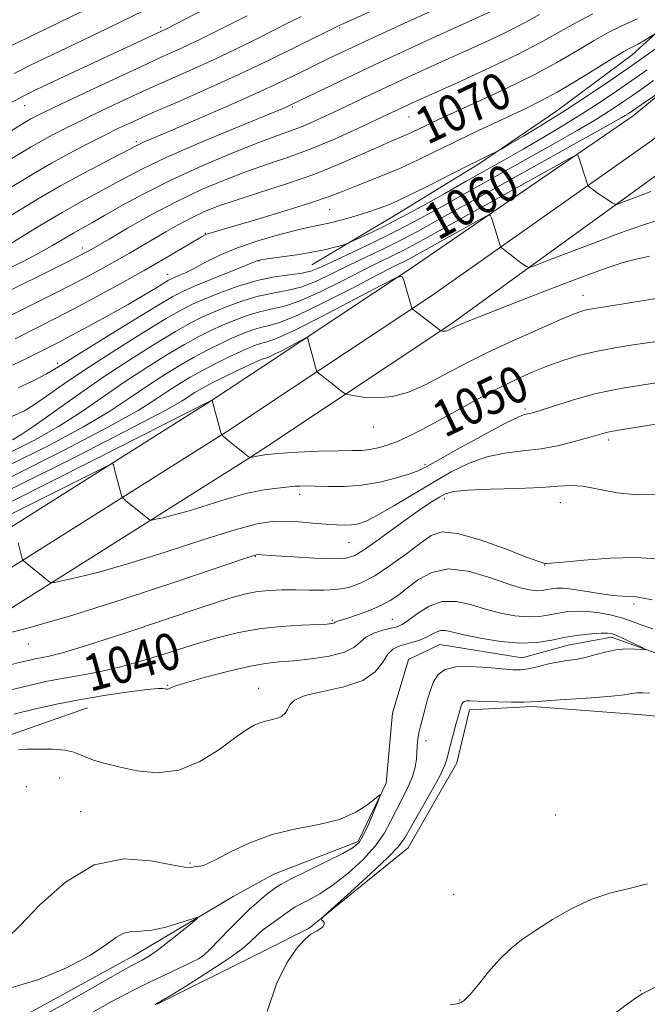
# Model space of a CAD drawing. Extents: x 2059800 to 2062700, y 292300 to 295200.
# Drawn here: x 2062140 to 2062277, y 294220 to 294435 of the extents above; entities that cross this region are included whole.
import ezdxf

# ---------------------------------------------------------------- set-up
doc = ezdxf.new("R2010")
doc.units = 0
doc.header["$MEASUREMENT"] = 0
doc.linetypes.add('rvrstm', pattern=[117.1, 50, -3.9, 0.5, -3.9, 0.5, -3.9, 0.5, -3.9, 50])
for name, color, linetype, lineweight in [('BREAKLINE DTM HARD', 7, 'Continuous', 0), ('CONTOUR INDEX', 41, 'Continuous', 13), ('CONTOUR INDEX LABEL', 244, 'Continuous', 0), ('CONTOUR INTERMEDIATE', 44, 'Continuous', 0), ('SPOT ELEVATION DTM', 2, 'Continuous', 13), ('STREAM - RIVER SINGLE LINE', 142, 'rvrstm', 0)]:
    doc.layers.add(name, color=color, linetype=linetype, lineweight=lineweight)
doc.styles.add('Style-WORKING', font='WORKING.shx')

msp = doc.modelspace()

# ---------------------------------------------------------------- linework, layer by layer
at = {"layer": 'BREAKLINE DTM HARD', "extrusion": (-0.06645826434765682, -0.04409471345558199, 0.9968144036605646), "elevation": -148981.7610728491, "flags": 128}
msp.add_lwpolyline([(894842.3093776664, 1875193.716184956), (894842.3093776663, 1875179.798764218)], dxfattribs=at)
at = {"layer": 'BREAKLINE DTM HARD', "extrusion": (-0.06655182206936629, -0.04415457425756032, 0.9968055118985755), "elevation": -149192.1277668927, "flags": 128}
msp.add_lwpolyline([(894806.3574259906, 1875192.745068095), (894806.3574259904, 1875183.980520189)], dxfattribs=at)
at = {"layer": 'BREAKLINE DTM HARD', "extrusion": (-0.06527578860416623, -0.0432526501997211, 0.9969294256228998), "elevation": -146295.287919172, "flags": 128}
msp.add_lwpolyline([(893706.2186779578, 1875944.074465297), (893706.2186779578, 1875940.115601824)], dxfattribs=at)
at = {"layer": 'BREAKLINE DTM HARD', "extrusion": (-0.0444996595436058, -0.02227844078308254, 0.9987609580759442), "elevation": -97285.86018080245, "flags": 128}
msp.add_lwpolyline([(660087.8204787171, 1973304.728421135), (660087.8204787172, 1973330.851233005)], dxfattribs=at)
at = {"layer": 'BREAKLINE DTM HARD'}
for points in [[(2062500, 294698.888, 1081.723), (2062487.98, 294682.73, 1080.97), (2062474.35, 294656.12, 1079.49), (2062460.62, 294628.2, 1078.38), (2062437.72, 294591.44, 1077.11), (2062404.64, 294547.25, 1073.58), (2062373.89, 294501.27, 1070.09), (2062344.98, 294472.05, 1066.45), (2062316.53, 294449.67, 1063.18), (2062273.91, 294414.36, 1059.27), (2062225.67, 294381.22, 1054.21), (2062193.26, 294359.73, 1051.08)], [(2062500, 294687.578, 1081.57), (2062493.73, 294679.15, 1081.17), (2062480.38, 294653.09, 1079.69), (2062466.53, 294624.92, 1078.58), (2062443.3, 294587.63, 1077.31), (2062410.15, 294543.35, 1073.78), (2062379.14, 294496.98, 1070.29), (2062349.48, 294467, 1066.65), (2062320.77, 294444.42, 1063.38), (2062277.99, 294408.97, 1059.47), (2062229.91, 294375.03, 1054.41), (2062193.27, 294350.73, 1050.88)], [(2062500, 294676.269, 1081.004), (2062499.48, 294675.57, 1080.97), (2062486.41, 294650.06, 1079.49), (2062472.44, 294621.64, 1078.38), (2062448.88, 294583.82, 1077.11), (2062415.66, 294539.45, 1073.58), (2062384.39, 294492.69, 1070.09), (2062353.98, 294461.95, 1066.45), (2062325.01, 294439.17, 1063.18), (2062282.14, 294403.64, 1059.27), (2062234.15, 294368.84, 1054.21), (2062193.28, 294341.74, 1050.29)], [(2062344.29, 294515.49, 1081.36), (2062331.8, 294488.74, 1076.21), (2062319.56, 294473.61, 1074.47), (2062302, 294453.01, 1071.23), (2062294.62, 294446.68, 1069.82), (2062273.72, 294427.7, 1067.41), (2062257.28, 294415.42, 1066.83), (2062240.42, 294403.97, 1065.75), (2062222.31, 294392.91, 1065.25), (2062203.78, 294381.85, 1063.13)], [(2062193.38, 294232.06, 1037.36), (2062203.18, 294236.97, 1037.9), (2062224.8, 294254.54, 1038.76), (2062235.46, 294273.1, 1038.65), (2062238.18, 294284.65, 1038.53), (2062251.97, 294285.42, 1038.25), (2062276.74, 294283.48, 1039.05), (2062314.78, 294279.42, 1041.76), (2062348.16, 294278.75, 1042.1), (2062371.64, 294286.56, 1042.68), (2062399, 294304.79, 1044.81), (2062437.58, 294342.75, 1047.05), (2062470.32, 294386.94, 1048.31), (2062483.44, 294415.99, 1050.22)], [(2062181.7, 294352.06, 1049.97), (2062094.11, 294296.83, 1041.87), (2062047.58, 294268.39, 1037.56), (2062003.66, 294242, 1034.45), (2061942.6, 294206.17, 1031.98)], [(2062185.99, 294345.9, 1050.18), (2062098.07, 294290.46, 1042.07), (2062051.47, 294261.98, 1037.76), (2062007.52, 294235.57, 1034.65), (2061946.11, 294200.4, 1032.18)], [(2062189.99, 294339.56, 1049.98), (2062102.03, 294284.09, 1041.87), (2062055.36, 294255.57, 1037.56), (2062011.29, 294229.09, 1034.45), (2061949.62, 294194.63, 1031.98)], [(2062020.69, 294220.86, 1030.01), (2062047.98, 294233.4, 1032.1), (2062081.17, 294252.86, 1033.07), (2062104.21, 294267.76, 1036.21), (2062136.54, 294278.69, 1036.33), (2062154.84, 294285.11, 1037.11)]]:
    msp.add_polyline3d(points, dxfattribs=at)
at = {"layer": 'CONTOUR INDEX', "flags": 128}
for points, elevation in [([(2062138.119, 294429.629), (2062141.701, 294431.381), (2062173.763, 294446.941)], 1090), ([(2062137.53, 294398.403), (2062140.33, 294400.126), (2062143.449, 294402.005), (2062146.952, 294404.024), (2062150.832, 294406.141), (2062154.788, 294408.213), (2062158.446, 294410.071), (2062161.621, 294411.632), (2062164.878, 294413.155), (2062168.97, 294414.984), (2062174.432, 294417.376), (2062180.924, 294420.243), (2062187.886, 294423.41), (2062194.733, 294426.663), (2062200.782, 294429.629), (2062209.299, 294433.889), (2062220.764, 294438.995)], 1080), ([(2062136.442, 294369.981), (2062146.881, 294375.194), (2062151.174, 294377.376), (2062155.002, 294379.377), (2062158.35, 294381.187), (2062161.319, 294382.846), (2062164.023, 294384.402), (2062171.934, 294389.052), (2062174.732, 294390.634), (2062177.493, 294392.095), (2062180.215, 294393.377), (2062183.297, 294394.609), (2062187.241, 294395.97), (2062192.362, 294397.6), (2062198.227, 294399.484), (2062204.215, 294401.574), (2062209.769, 294403.783), (2062214.583, 294405.885), (2062218.415, 294407.621), (2062221.124, 294408.811), (2062224.414, 294410.194), (2062225.716, 294410.793), (2062228.431, 294412.128), (2062230.066, 294412.914), (2062232.368, 294413.984), (2062240.758, 294417.784), (2062246.521, 294420.463), (2062252.299, 294423.319), (2062257.41, 294426.1), (2062261.771, 294428.645), (2062265.447, 294430.819), (2062268.505, 294432.521), (2062271.023, 294433.803), (2062273.082, 294434.754), (2062274.852, 294435.515)], 1070), ([(2062138.434, 294343.639), (2062140.285, 294344.712), (2062143.094, 294346.61), (2062152.619, 294353.401), (2062158.439, 294357.434), (2062164.25, 294361.262), (2062169.587, 294364.612), (2062173.999, 294367.26), (2062177.228, 294369.084), (2062179.765, 294370.366), (2062182.294, 294371.49), (2062185.326, 294372.737), (2062188.704, 294373.983), (2062192.098, 294374.999), (2062195.266, 294375.653), (2062198.298, 294376.191), (2062201.369, 294376.955), (2062204.627, 294378.199), (2062208.102, 294379.829), (2062211.8, 294381.662), (2062215.69, 294383.543), (2062219.609, 294385.423), (2062223.36, 294387.278), (2062226.972, 294389.185), (2062231.374, 294391.625), (2062237.721, 294395.18), (2062269.133, 294412.66), (2062271.338, 294413.91), (2062272.208, 294414.433), (2062272.804, 294414.818), (2062276.189, 294417.149), (2062281.547, 294420.73)], 1060), ([(2062138.383, 294330.265), (2062155.862, 294339.022), (2062181.998, 294352.253), (2062182.025, 294352.213), (2062183.751, 294345.755), (2062183.991, 294344.96), (2062184.332, 294344.464), (2062185.066, 294343.841), (2062189.175, 294340.529), (2062189.922, 294339.952), (2062190.357, 294339.78), (2062190.851, 294339.867), (2062191.778, 294340.08), (2062193.503, 294340.356), (2062196.391, 294340.648), (2062200.582, 294340.912), (2062205.301, 294341.119), (2062209.547, 294341.243), (2062212.578, 294341.282), (2062214.686, 294341.324), (2062216.421, 294341.478), (2062218.244, 294341.838), (2062220.26, 294342.435), (2062222.483, 294343.285), (2062224.959, 294344.412), (2062227.861, 294345.884), (2062231.396, 294347.781), (2062240.243, 294352.613), (2062244.671, 294354.956), (2062248.556, 294356.886), (2062252.011, 294358.45), (2062255.269, 294359.771), (2062258.552, 294360.952), (2062262.018, 294362.008), (2062265.813, 294362.933), (2062269.947, 294363.719), (2062273.896, 294364.346), (2062279.591, 294365.164)], 1050), ([(2062137.587, 294288.913), (2062141.993, 294289.989), (2062145.725, 294290.83), (2062149.286, 294291.527), (2062153.108, 294292.183), (2062157.334, 294292.959), (2062162.038, 294294.029), (2062167.225, 294295.5), (2062172.626, 294297.195), (2062177.903, 294298.869), (2062182.813, 294300.315), (2062187.503, 294301.472), (2062192.213, 294302.32), (2062197.042, 294302.855), (2062201.519, 294303.153), (2062207.136, 294303.409), (2062208.144, 294303.487), (2062208.536, 294303.566), (2062208.73, 294303.665), (2062208.883, 294303.779), (2062209.088, 294303.898), (2062209.463, 294304.031), (2062210.228, 294304.266), (2062211.627, 294304.71), (2062213.787, 294305.434), (2062216.35, 294306.374), (2062218.838, 294307.43), (2062220.907, 294308.541), (2062222.751, 294309.795), (2062224.698, 294311.318), (2062227.043, 294313.113), (2062229.955, 294314.686), (2062233.571, 294315.421), (2062237.892, 294314.916), (2062242.374, 294313.635), (2062246.34, 294312.254), (2062249.275, 294311.319), (2062251.333, 294310.837), (2062252.835, 294310.684), (2062254.059, 294310.738), (2062255.127, 294310.907), (2062256.121, 294311.103), (2062257.161, 294311.242), (2062258.529, 294311.247), (2062260.545, 294311.045), (2062263.374, 294310.606), (2062266.551, 294310.078), (2062269.457, 294309.652), (2062271.63, 294309.461), (2062273.255, 294309.403), (2062274.674, 294309.319), (2062276.205, 294309.086), (2062278.057, 294308.718)], 1040), ([(2062277.057, 294246.71), (2062273.074, 294245.699), (2062269.069, 294244.698), (2062264.916, 294243.314), (2062260.574, 294241.282), (2062256.338, 294238.874), (2062252.585, 294236.494), (2062249.573, 294234.421), (2062247.079, 294232.432), (2062244.762, 294230.177), (2062242.386, 294227.462), (2062240.139, 294224.714), (2062238.314, 294222.515), (2062237.119, 294221.284), (2062236.419, 294220.792), (2062235.988, 294220.65), (2062235.472, 294220.517), (2062233.99, 294220.263)], 1040)]:
    msp.add_lwpolyline(points, dxfattribs=dict(at, elevation=elevation))
at = {"layer": 'CONTOUR INTERMEDIATE', "flags": 128}
for points, elevation in [([(2062137.135, 294392.014), (2062140.31, 294393.976), (2062144.302, 294396.386), (2062148.921, 294399.059), (2062153.89, 294401.784), (2062158.575, 294404.266), (2062165.575, 294407.912), (2062166.325, 294408.269), (2062167.361, 294408.718), (2062172.921, 294411.084), (2062178.447, 294413.456), (2062185.024, 294416.316), (2062191.446, 294419.174), (2062196.76, 294421.636), (2062201.022, 294423.692), (2062204.541, 294425.428), (2062207.722, 294426.984), (2062211.356, 294428.718), (2062216.329, 294431.04), (2062223.104, 294434.167), (2062244.063, 294443.77)], 1078), ([(2062138.806, 294423.609), (2062142.705, 294425.58), (2062147.075, 294427.684), (2062151.835, 294429.943), (2062156.843, 294432.338), (2062169.615, 294438.519)], 1088), ([(2062133.838, 294374.259), (2062150.337, 294382.442), (2062153.131, 294383.845), (2062154.547, 294384.577), (2062155.248, 294384.961), (2062159.529, 294387.462), (2062163.567, 294389.806), (2062168.732, 294392.709), (2062174.318, 294395.659), (2062179.734, 294398.239), (2062184.867, 294400.416), (2062189.724, 294402.254), (2062194.35, 294403.846), (2062198.949, 294405.41), (2062203.762, 294407.195), (2062208.881, 294409.343), (2062213.795, 294411.564), (2062217.843, 294413.465), (2062223.59, 294416.191), (2062224.997, 294416.843), (2062227.183, 294417.836), (2062236.325, 294421.942), (2062242.73, 294424.877), (2062248.818, 294427.801), (2062253.666, 294430.337), (2062261.263, 294434.618), (2062265.131, 294436.656)], 1072), ([(2062134.771, 294384.399), (2062140.232, 294387.796), (2062144.69, 294390.527), (2062149.319, 294393.282), (2062153.477, 294395.636), (2062157.127, 294397.62), (2062160.385, 294399.377), (2062163.483, 294401.073), (2062167.131, 294402.964), (2062172.16, 294405.328), (2062178.979, 294408.291), (2062186.317, 294411.365), (2062198.014, 294416.204), (2062198.768, 294416.534), (2062199.348, 294416.805), (2062206.302, 294420.161), (2062211.389, 294422.593), (2062217.503, 294425.478), (2062224.227, 294428.605), (2062230.839, 294431.649), (2062243.66, 294437.502)], 1076), ([(2062137.168, 294380.792), (2062140.637, 294382.506), (2062144.025, 294384.289), (2062147.009, 294385.969), (2062151.743, 294388.769), (2062153.664, 294389.862), (2062155.755, 294391.021), (2062158.514, 294392.57), (2062162.344, 294394.746), (2062167.257, 294397.428), (2062173.17, 294400.406), (2062179.853, 294403.452), (2062186.512, 294406.267), (2062192.206, 294408.538), (2062196.272, 294410.061), (2062199.14, 294411.085), (2062201.519, 294411.971), (2062204, 294413.016), (2062206.721, 294414.258), (2062209.709, 294415.674), (2062216.549, 294418.945), (2062220.413, 294420.77), (2062224.572, 294422.705), (2062229.006, 294424.74), (2062233.691, 294426.867), (2062238.538, 294429.055), (2062243.195, 294431.19), (2062247.25, 294433.135), (2062250.488, 294434.827), (2062253.5, 294436.489)], 1074), ([(2062137.925, 294404.793), (2062140.339, 294406.271), (2062142.513, 294407.581), (2062144.705, 294408.845), (2062147.161, 294410.181), (2062150.077, 294411.683), (2062153.634, 294413.442), (2062157.934, 294415.51), (2062162.75, 294417.771), (2062167.775, 294420.072), (2062177.644, 294424.468), (2062182.462, 294426.661), (2062187.178, 294428.903), (2062191.607, 294431.083), (2062195.521, 294433.053), (2062198.763, 294434.701), (2062201.455, 294436.055)], 1082), ([(2062138.226, 294417.277), (2062140.341, 294418.432), (2062143.562, 294420.021), (2062148.612, 294422.415), (2062172.068, 294433.384), (2062180.517, 294437.733)], 1086), ([(2062138.321, 294411.182), (2062141.577, 294413.157), (2062142.458, 294413.667), (2062143.491, 294414.22), (2062145.366, 294415.153), (2062148.823, 294416.814), (2062154.248, 294419.387), (2062160.623, 294422.387), (2062166.58, 294425.159), (2062171.074, 294427.212), (2062174.365, 294428.693), (2062177.038, 294429.912), (2062179.623, 294431.144), (2062182.432, 294432.537), (2062185.719, 294434.209), (2062189.64, 294436.217)], 1084), ([(2062138.452, 294359.926), (2062141.65, 294361.427), (2062146.333, 294363.802), (2062148.47, 294364.903), (2062151.257, 294366.376), (2062155.083, 294368.441), (2062159.457, 294370.841), (2062163.665, 294373.199), (2062167.116, 294375.196), (2062169.716, 294376.746), (2062172.534, 294378.447), (2062173.177, 294378.786), (2062173.814, 294379.062), (2062174.785, 294379.466), (2062176.203, 294380.105), (2062178.124, 294381.061), (2062180.609, 294382.375), (2062183.723, 294383.923), (2062187.535, 294385.538), (2062191.987, 294387.064), (2062196.513, 294388.383), (2062200.423, 294389.387), (2062203.245, 294390.023), (2062205.401, 294390.459), (2062207.533, 294390.919), (2062210.118, 294391.573), (2062212.986, 294392.377), (2062215.799, 294393.232), (2062218.368, 294394.098), (2062221.076, 294395.172), (2062224.452, 294396.712), (2062228.794, 294398.848), (2062237.63, 294403.338), (2062240.599, 294404.829), (2062242.477, 294405.747), (2062244.186, 294406.567), (2062245.024, 294407.036), (2062246.787, 294408.068), (2062249.98, 294409.952), (2062254.263, 294412.532), (2062259.083, 294415.537), (2062263.974, 294418.732), (2062268.807, 294422.011), (2062273.54, 294425.306), (2062282.99, 294431.968)], 1066), ([(2062139.046, 294365.704), (2062144.504, 294368.447), (2062147.911, 294370.177), (2062152.011, 294372.31), (2062156.866, 294374.905), (2062162.093, 294377.761), (2062167.192, 294380.612), (2062171.716, 294383.209), (2062175.418, 294385.381), (2062179.682, 294387.912), (2062180.511, 294388.368), (2062181.052, 294388.593), (2062181.811, 294388.833), (2062186.757, 294390.278), (2062192.029, 294391.832), (2062198.17, 294393.679), (2062203.698, 294395.408), (2062207.538, 294396.723), (2062210.249, 294397.769), (2062212.797, 294398.804), (2062219.55, 294401.461), (2062223.311, 294403.037), (2062226.982, 294404.725), (2062230.684, 294406.535), (2062234.633, 294408.487), (2062238.937, 294410.568), (2062243.286, 294412.628), (2062250.63, 294416.044), (2062253.795, 294417.6), (2062257.343, 294419.535), (2062261.618, 294422.07), (2062266, 294424.765), (2062269.631, 294427.02), (2062271.879, 294428.386), (2062273.024, 294429.039), (2062273.575, 294429.307), (2062273.98, 294429.482), (2062274.454, 294429.707), (2062275.148, 294430.087), (2062276.143, 294430.679), (2062278.702, 294432.27)], 1068), ([(2062139.704, 294354.992), (2062143.285, 294356.667), (2062145.856, 294358.02), (2062147.65, 294359.053), (2062149.643, 294360.293), (2062152.995, 294362.401), (2062158.395, 294365.753), (2062164.641, 294369.599), (2062170.061, 294372.907), (2062173.484, 294374.935), (2062175.742, 294376.11), (2062178.169, 294377.152), (2062192.035, 294382.797), (2062192.319, 294382.879), (2062193.04, 294383.004), (2062194.598, 294383.222), (2062197.225, 294383.568), (2062200.487, 294384.023), (2062203.779, 294384.557), (2062206.59, 294385.13), (2062208.77, 294385.663), (2062210.26, 294386.072), (2062211.121, 294386.327), (2062211.901, 294386.634), (2062213.269, 294387.255), (2062215.737, 294388.401), (2062219.198, 294390.07), (2062223.388, 294392.209), (2062228.035, 294394.732), (2062232.837, 294397.433), (2062237.481, 294400.074), (2062245.814, 294404.772), (2062249.924, 294407.108), (2062254.258, 294409.616), (2062258.657, 294412.229), (2062262.881, 294414.83), (2062266.746, 294417.327), (2062270.301, 294419.724), (2062273.65, 294422.053), (2062277.018, 294424.425)], 1064), ([(2062138.333, 294348.708), (2062141.045, 294349.976), (2062143.502, 294351.509), (2062146.579, 294353.643), (2062150.527, 294356.399), (2062155.443, 294359.716), (2062161.241, 294363.448), (2062167.103, 294367.098), (2062172.03, 294370.084), (2062175.358, 294372.01), (2062177.771, 294373.245), (2062180.29, 294374.344), (2062183.682, 294375.718), (2062187.699, 294377.187), (2062191.838, 294378.422), (2062195.66, 294379.193), (2062201.689, 294380.022), (2062203.8, 294380.549), (2062205.9, 294381.396), (2062212.749, 294384.614), (2062217.579, 294386.909), (2062222.563, 294389.37), (2062227.263, 294391.848), (2062232.075, 294394.515), (2062237.601, 294397.627), (2062257.122, 294408.542), (2062261.695, 294411.138), (2062264.997, 294413.07), (2062267.544, 294414.631), (2062269.775, 294416.072), (2062271.827, 294417.456), (2062273.76, 294418.8), (2062275.745, 294420.197), (2062278.395, 294422.038)], 1062), ([(2062137.302, 294340.563), (2062143.26, 294343.524), (2062148.524, 294346.547), (2062153.504, 294349.768), (2062163.077, 294356.363), (2062167.746, 294359.435), (2062172.131, 294362.171), (2062175.969, 294364.437), (2062179.098, 294366.158), (2062181.76, 294367.487), (2062184.297, 294368.635), (2062186.97, 294369.756), (2062189.708, 294370.779), (2062192.359, 294371.575), (2062194.872, 294372.112), (2062197.612, 294372.736), (2062201.049, 294373.888), (2062205.453, 294375.849), (2062210.304, 294378.261), (2062214.882, 294380.603), (2062218.631, 294382.472), (2062221.64, 294383.938), (2062224.158, 294385.185), (2062226.566, 294386.458), (2062229.751, 294388.223), (2062234.729, 294391.007), (2062256.588, 294403.15), (2062260.261, 294405.173), (2062261.639, 294405.838), (2062261.904, 294405.716), (2062263.953, 294399.347), (2062264.097, 294399.074), (2062264.308, 294398.884), (2062264.695, 294398.582), (2062265.307, 294398.124), (2062266.178, 294397.506), (2062267.294, 294396.749), (2062269.369, 294395.381), (2062269.931, 294395.066), (2062270.48, 294395.083), (2062271.485, 294395.443), (2062275.52, 294396.99), (2062277.803, 294397.84)], 1058), ([(2062137.572, 294337.989), (2062146.411, 294342.399), (2062153.955, 294346.485), (2062159.688, 294349.914), (2062164.048, 294352.781), (2062167.716, 294355.291), (2062171.241, 294357.608), (2062174.674, 294359.729), (2062177.938, 294361.614), (2062180.968, 294363.232), (2062183.754, 294364.608), (2062186.301, 294365.78), (2062188.614, 294366.775), (2062190.713, 294367.575), (2062192.619, 294368.152), (2062194.477, 294368.571), (2062196.926, 294369.28), (2062200.729, 294370.82), (2062206.28, 294373.5), (2062212.506, 294376.694), (2062217.965, 294379.544), (2062221.572, 294381.401), (2062224.956, 294383.093), (2062226.093, 294383.694), (2062240.272, 294391.578), (2062242.015, 294392.508), (2062242.721, 294392.644), (2062242.997, 294392.102), (2062244.899, 294386.062), (2062245.008, 294385.784), (2062245.214, 294385.551), (2062245.693, 294385.162), (2062247.645, 294383.634), (2062248.737, 294382.805), (2062249.644, 294382.148), (2062250.784, 294381.375), (2062251.158, 294381.268), (2062252.175, 294381.569), (2062254.706, 294382.536), (2062259.286, 294384.303), (2062265.094, 294386.518), (2062270.974, 294388.706), (2062275.983, 294390.478), (2062280.049, 294391.797)], 1056), ([(2062137.842, 294335.414), (2062149.561, 294341.273), (2062159.385, 294346.423), (2062165.871, 294350.059), (2062169.763, 294352.471), (2062172.354, 294354.219), (2062174.737, 294355.78), (2062177.218, 294357.288), (2062179.907, 294358.79), (2062182.837, 294360.306), (2062185.748, 294361.729), (2062188.304, 294362.926), (2062190.258, 294363.794), (2062191.718, 294364.371), (2062192.88, 294364.728), (2062194.066, 294365.022), (2062196.108, 294365.755), (2062199.961, 294367.515), (2062206.097, 294370.614), (2062213.053, 294374.247), (2062218.881, 294377.33), (2062222.14, 294379.012), (2062223.419, 294379.36), (2062223.813, 294378.673), (2062225.612, 294372.364), (2062225.678, 294372.226), (2062225.945, 294371.991), (2062231.947, 294367.402), (2062232.006, 294367.382), (2062232.333, 294367.33), (2062232.617, 294367.312), (2062232.94, 294367.34), (2062233.272, 294367.434), (2062233.599, 294367.576), (2062234.596, 294368.094), (2062235.168, 294368.368), (2062236.156, 294368.808), (2062238.274, 294369.684), (2062242.356, 294371.307), (2062248.81, 294373.825), (2062256.35, 294376.731), (2062263.264, 294379.35), (2062268.266, 294381.172), (2062271.771, 294382.322), (2062274.619, 294383.087), (2062277.477, 294383.703)], 1054), ([(2062138.112, 294332.84), (2062152.712, 294340.148), (2062164.815, 294346.36), (2062172.054, 294350.205), (2062175.478, 294352.161), (2062178.233, 294353.953), (2062179.762, 294354.847), (2062181.876, 294355.967), (2062184.707, 294357.379), (2062187.743, 294358.85), (2062190.308, 294360.071), (2062191.902, 294360.813), (2062192.723, 294361.168), (2062193.14, 294361.305), (2062193.514, 294361.397), (2062194.157, 294361.628), (2062195.371, 294362.183), (2062197.305, 294363.159), (2062202.359, 294365.805), (2062202.762, 294365.915), (2062202.886, 294365.698), (2062204.834, 294358.702), (2062204.991, 294358.394), (2062205.249, 294358.17), (2062207.347, 294356.548), (2062210.427, 294354.105), (2062210.97, 294353.712), (2062211.588, 294353.497), (2062212.813, 294353.274), (2062215.026, 294352.946), (2062218.015, 294352.76), (2062221.418, 294353.049), (2062224.915, 294354.041), (2062228.353, 294355.534), (2062231.619, 294357.222), (2062234.714, 294358.885), (2062238.087, 294360.648), (2062242.3, 294362.725), (2062247.63, 294365.209), (2062253.222, 294367.731), (2062257.932, 294369.802), (2062260.93, 294371.066), (2062262.629, 294371.694), (2062263.752, 294371.988), (2062264.958, 294372.213), (2062269.121, 294372.881), (2062276.292, 294374.059), (2062279.559, 294374.583)], 1052), ([(2062127.618, 294322.104), (2062140.879, 294328.748), (2062157.85, 294337.323), (2062160.101, 294338.371), (2062160.472, 294338.306), (2062160.751, 294337.144), (2062162.105, 294331.948), (2062162.311, 294331.256), (2062162.576, 294330.849), (2062163.127, 294330.376), (2062168.259, 294326.226), (2062168.484, 294326.089), (2062168.862, 294326.101), (2062169.718, 294326.272), (2062171.323, 294326.624), (2062173.741, 294327.221), (2062176.983, 294328.135), (2062185.287, 294330.726), (2062189.412, 294331.877), (2062192.914, 294332.614), (2062195.668, 294333.009), (2062198.814, 294333.333), (2062199.538, 294333.421), (2062200.18, 294333.487), (2062201.089, 294333.538), (2062202.479, 294333.554), (2062204.535, 294333.508), (2062207.368, 294333.409), (2062210.818, 294333.41), (2062214.652, 294333.699), (2062218.604, 294334.392), (2062222.262, 294335.311), (2062225.176, 294336.203), (2062227.155, 294336.938), (2062229.029, 294337.867), (2062236.397, 294341.99), (2062241.588, 294344.854), (2062246.071, 294347.256), (2062248.804, 294348.599), (2062250.14, 294349.116), (2062251.378, 294349.369), (2062252.453, 294349.68), (2062257.712, 294351.345), (2062261.651, 294352.55), (2062265.573, 294353.647), (2062268.952, 294354.426), (2062272.028, 294354.977), (2062275.232, 294355.468), (2062278.927, 294356.06)], 1048), ([(2062139.69, 294321.122), (2062140.508, 294317.955), (2062140.644, 294317.497), (2062140.82, 294317.227), (2062141.186, 294316.914), (2062146.309, 294312.757), (2062146.761, 294312.481), (2062147.521, 294312.505), (2062149.24, 294312.85), (2062152.467, 294313.558), (2062157.327, 294314.757), (2062163.844, 294316.595), (2062171.798, 294319.093), (2062180.003, 294321.759), (2062187.03, 294323.971), (2062191.862, 294325.262), (2062195.128, 294325.782), (2062197.867, 294325.835), (2062200.88, 294325.687), (2062204.015, 294325.456), (2062206.879, 294325.221), (2062209.178, 294325.054), (2062211.001, 294324.991), (2062212.535, 294325.058), (2062214.003, 294325.315), (2062215.775, 294325.957), (2062218.258, 294327.212), (2062221.712, 294329.209), (2062230.096, 294334.252), (2062234.184, 294336.599), (2062238.101, 294338.542), (2062241.967, 294339.939), (2062245.877, 294340.732), (2062249.837, 294341.19), (2062253.828, 294341.665), (2062257.772, 294342.412), (2062261.366, 294343.305), (2062264.248, 294344.122), (2062267.336, 294345.037), (2062268.062, 294345.241), (2062268.766, 294345.393), (2062270.262, 294345.641), (2062278.863, 294347.006)], 1046), ([(2062133.611, 294300.492), (2062140.914, 294302.293), (2062150.706, 294305.055), (2062162.601, 294308.804), (2062174.542, 294312.779), (2062189.338, 294317.814), (2062191.395, 294318.475), (2062191.9, 294318.559), (2062195.899, 294318.292), (2062199.851, 294318.049), (2062204.453, 294317.805), (2062208.521, 294317.67), (2062211.227, 294317.776), (2062213.165, 294318.351), (2062215.289, 294319.65), (2062218.286, 294321.792), (2062221.792, 294324.366), (2062225.177, 294326.829), (2062227.938, 294328.749), (2062230.061, 294330.139), (2062231.656, 294331.127), (2062232.964, 294331.827), (2062234.738, 294332.307), (2062237.862, 294332.622), (2062242.84, 294332.833), (2062248.651, 294333.01), (2062253.896, 294333.23), (2062257.571, 294333.516), (2062260.26, 294333.685), (2062262.942, 294333.501), (2062270.471, 294332.053), (2062274.886, 294331.584), (2062279.299, 294331.759)], 1044), ([(2062137.928, 294294.47), (2062140.189, 294295.044), (2062141.925, 294295.468), (2062143.395, 294295.8), (2062146.481, 294296.393), (2062149.392, 294297.125), (2062154.627, 294298.703), (2062162.731, 294301.353), (2062180.309, 294307.237), (2062185.899, 294309.033), (2062189.397, 294310), (2062191.963, 294310.474), (2062194.556, 294310.737), (2062197.338, 294310.861), (2062200.274, 294310.867), (2062203.31, 294310.793), (2062206.332, 294310.763), (2062209.205, 294310.919), (2062211.867, 294311.405), (2062214.541, 294312.369), (2062217.519, 294313.96), (2062220.956, 294316.22), (2062224.464, 294318.76), (2062227.518, 294321.086), (2062229.846, 294322.752), (2062232.193, 294323.519), (2062235.555, 294323.2), (2062240.52, 294321.761), (2062246.042, 294319.79), (2062250.669, 294318.027), (2062253.318, 294317.038), (2062254.398, 294316.675), (2062254.69, 294316.616), (2062254.973, 294316.606), (2062256.021, 294316.67), (2062258.609, 294316.902), (2062263.183, 294317.337), (2062268.875, 294317.769), (2062274.494, 294317.934), (2062279.091, 294317.666)], 1042), ([(2062138.737, 294283.742), (2062143.159, 294284.792), (2062148.079, 294285.88), (2062153.383, 294286.925), (2062158.861, 294287.849), (2062163.912, 294288.588), (2062167.838, 294289.08), (2062170.157, 294289.293), (2062171.241, 294289.308), (2062171.682, 294289.233), (2062171.976, 294289.166), (2062172.252, 294289.154), (2062172.547, 294289.23), (2062172.993, 294289.442), (2062174.112, 294289.883), (2062176.52, 294290.66), (2062180.552, 294291.807), (2062185.413, 294293.075), (2062190.024, 294294.142), (2062193.614, 294294.779), (2062196.625, 294295.12), (2062199.803, 294295.393), (2062203.641, 294295.793), (2062207.601, 294296.391), (2062210.893, 294297.227), (2062212.975, 294298.303), (2062214.303, 294299.474), (2062215.585, 294300.558), (2062217.339, 294301.409), (2062219.32, 294302.035), (2062221.094, 294302.477), (2062222.377, 294302.821), (2062223.478, 294303.312), (2062224.857, 294304.235), (2062226.863, 294305.724), (2062229.402, 294307.297), (2062232.271, 294308.32), (2062235.298, 294308.34), (2062238.436, 294307.633), (2062241.67, 294306.658), (2062244.956, 294305.807), (2062248.135, 294305.217), (2062251.022, 294304.961), (2062253.489, 294305.071), (2062255.642, 294305.412), (2062257.644, 294305.807), (2062259.647, 294306.104), (2062261.753, 294306.24), (2062264.049, 294306.173), (2062266.576, 294305.875), (2062269.186, 294305.371), (2062271.683, 294304.696), (2062273.933, 294303.898), (2062276.06, 294303.075), (2062278.251, 294302.333)], 1038), ([(2062139.787, 294275.962), (2062141.594, 294276.055), (2062144.224, 294276.1), (2062147.206, 294276.054), (2062149.9, 294275.846), (2062151.844, 294275.432), (2062153.289, 294274.872), (2062154.67, 294274.252), (2062156.379, 294273.633), (2062158.649, 294272.974), (2062161.675, 294272.206), (2062165.56, 294271.369), (2062170.033, 294270.935), (2062174.732, 294271.483), (2062179.308, 294273.356), (2062183.455, 294275.963), (2062186.881, 294278.474), (2062189.394, 294280.24), (2062191.211, 294281.313), (2062192.654, 294281.923), (2062193.98, 294282.284), (2062195.208, 294282.547), (2062196.296, 294282.85), (2062197.21, 294283.307), (2062197.944, 294283.942), (2062198.503, 294284.761), (2062199.005, 294285.746), (2062200.036, 294286.799), (2062202.299, 294287.8), (2062206.176, 294288.696), (2062210.781, 294289.695), (2062214.907, 294291.075), (2062217.648, 294292.982), (2062219.282, 294295.06), (2062220.389, 294296.826), (2062221.459, 294297.927), (2062222.641, 294298.525), (2062223.999, 294298.913), (2062225.555, 294299.336), (2062227.168, 294299.843), (2062228.658, 294300.434), (2062229.894, 294301.083), (2062230.941, 294301.66), (2062231.915, 294302.004), (2062232.984, 294301.996), (2062234.533, 294301.661), (2062237.001, 294301.062), (2062240.637, 294300.295), (2062244.937, 294299.597), (2062249.21, 294299.239), (2062252.92, 294299.404), (2062256.157, 294299.916), (2062259.168, 294300.511), (2062262.111, 294300.971), (2062264.791, 294301.268), (2062266.924, 294301.421), (2062268.356, 294301.433), (2062269.444, 294301.239), (2062270.673, 294300.76), (2062272.369, 294299.972), (2062274.215, 294299.073), (2062275.737, 294298.319), (2062276.54, 294297.902), (2062276.558, 294297.772), (2062275.808, 294297.819), (2062274.342, 294297.927), (2062272.366, 294297.96), (2062270.122, 294297.777), (2062267.822, 294297.296), (2062265.565, 294296.661), (2062263.418, 294296.078), (2062261.415, 294295.691), (2062259.456, 294295.409), (2062257.405, 294295.082), (2062255.188, 294294.61), (2062252.976, 294294.087), (2062250.997, 294293.656), (2062249.356, 294293.433), (2062247.644, 294293.424), (2062245.33, 294293.606), (2062242.093, 294293.921), (2062238.469, 294294.159), (2062235.211, 294294.073), (2062232.891, 294293.468), (2062231.381, 294292.35), (2062230.377, 294290.78), (2062229.613, 294288.84), (2062228.988, 294286.722), (2062228.441, 294284.642), (2062227.475, 294281.115), (2062227.12, 294279.625), (2062226.892, 294278.251), (2062226.761, 294276.904), (2062226.6, 294273.913), (2062226.36, 294272.136), (2062225.798, 294270.119), (2062224.811, 294267.849), (2062222.234, 294262.867), (2062220.986, 294260.316), (2062219.554, 294257.688), (2062217.594, 294254.897), (2062214.887, 294251.92), (2062211.712, 294249.002), (2062208.474, 294246.455), (2062205.534, 294244.518), (2062203.087, 294243.149), (2062201.285, 294242.235), (2062200.178, 294241.638), (2062199.406, 294241.138), (2062195.556, 294238.39), (2062194.074, 294237.316), (2062192.963, 294236.46), (2062192.1, 294235.719), (2062190.211, 294233.896), (2062188.503, 294232.449), (2062185.678, 294230.389), (2062181.545, 294227.665), (2062177.002, 294224.802), (2062173.22, 294222.467), (2062170.989, 294221.111), (2062169.572, 294220.311)], 1036), ([(2062277.554, 294288.328), (2062276.009, 294288.4), (2062274.779, 294288.374), (2062273.656, 294288.222), (2062272.036, 294287.965), (2062269.222, 294287.642), (2062264.852, 294287.292), (2062255.715, 294286.681), (2062253.188, 294286.498), (2062251.636, 294286.398), (2062249.964, 294286.364), (2062247.384, 294286.376), (2062244.325, 294286.424), (2062241.522, 294286.498), (2062238.309, 294286.641), (2062237.558, 294286.624), (2062237.072, 294286.497), (2062236.756, 294286.263), (2062236.545, 294285.934), (2062236.384, 294285.523), (2062236.243, 294285.047), (2062235.931, 294283.928), (2062235.3, 294281.739), (2062234.761, 294279.804), (2062234.177, 294277.616), (2062233.693, 294275.636), (2062233.36, 294274.127), (2062232.849, 294272.563), (2062231.739, 294270.224), (2062229.787, 294266.674), (2062224.055, 294256.718), (2062222.69, 294254.847), (2062220.404, 294252.468), (2062216.635, 294248.923), (2062212.282, 294244.949), (2062206.566, 294239.783), (2062205.873, 294239.055), (2062205.932, 294238.827), (2062206.219, 294238.582), (2062206.472, 294238.232), (2062206.503, 294237.797), (2062206.179, 294237.307), (2062205.609, 294236.829), (2062204.964, 294236.445), (2062204.342, 294236.158), (2062203.554, 294235.67), (2062202.339, 294234.607), (2062200.533, 294232.617), (2062198.351, 294229.434), (2062196.107, 294224.814), (2062194.07, 294218.783)], 1038), ([(2062137.335, 294234.861), (2062140.107, 294237.576), (2062144.44, 294242.072), (2062150.011, 294247.047), (2062156.298, 294250.805), (2062162.744, 294252.131), (2062168.638, 294251.737), (2062173.232, 294250.815), (2062176.015, 294250.32), (2062177.424, 294250.252), (2062178.133, 294250.373), (2062178.704, 294250.487), (2062179.232, 294250.567), (2062179.699, 294250.624), (2062180.176, 294250.718), (2062181.081, 294251.09), (2062182.923, 294252.026), (2062186.062, 294253.678), (2062190.262, 294255.66), (2062195.141, 294257.45), (2062200.308, 294258.687), (2062205.344, 294259.645), (2062209.818, 294260.758), (2062213.382, 294262.315), (2062216.002, 294264.018), (2062218.598, 294266.138), (2062218.741, 294265.963), (2062218.275, 294264.746), (2062217.347, 294262.485), (2062216.196, 294259.773), (2062215.086, 294257.35), (2062214.131, 294255.738), (2062212.841, 294254.583), (2062210.576, 294253.317), (2062206.984, 294251.539), (2062202.86, 294249.538), (2062199.29, 294247.776), (2062197.081, 294246.597), (2062195.942, 294245.88), (2062193.923, 294244.331), (2062192.957, 294243.555), (2062191.717, 294242.489), (2062190.139, 294241.045), (2062188.165, 294239.131), (2062185.816, 294236.758), (2062181.511, 294232.345), (2062180.249, 294231.141), (2062179.168, 294230.388), (2062177.581, 294229.588), (2062171.792, 294226.842), (2062168.478, 294225.254), (2062165.473, 294223.776), (2062162.607, 294222.304), (2062159.572, 294220.666), (2062156.107, 294218.745)], 1034), ([(2062137.038, 294223.714), (2062143.994, 294225.734), (2062150.274, 294228.361), (2062155.319, 294231.035), (2062158.765, 294233.279), (2062161.032, 294234.938), (2062162.734, 294235.94), (2062164.421, 294236.296), (2062166.384, 294236.36), (2062168.852, 294236.572), (2062171.901, 294237.241), (2062175.006, 294238.155), (2062177.489, 294238.974), (2062178.793, 294239.382), (2062178.837, 294239.176), (2062177.66, 294238.182), (2062175.405, 294236.349), (2062172.638, 294234.14), (2062170.031, 294232.143), (2062168.106, 294230.807), (2062166.784, 294230.025), (2062164.932, 294229.095), (2062163.38, 294228.245), (2062160.386, 294226.541), (2062155.517, 294223.745), (2062149.771, 294220.479), (2062144.504, 294217.58)], 1032), ([(2062279.849, 294224.626), (2062276.744, 294223.12), (2062275.887, 294222.659), (2062274.689, 294221.874), (2062272.631, 294220.39), (2062265.822, 294215.32)], 1042)]:
    msp.add_lwpolyline(points, dxfattribs=dict(at, elevation=elevation))
at = {"layer": 'SPOT ELEVATION DTM'}
for p in [(2062170.8, 294433.65, 1086.3), (2062209.85, 294433.56, 1079.8), (2062141.11, 294416.56, 1085.2), (2062199.5, 294416.27, 1075.8), (2062225.02, 294414.13, 1071.1), (2062165.45, 294408.71, 1078.3), (2062207.69, 294393.88, 1067.1), (2062180.51, 294388.71, 1068.1), (2062153.73, 294385.49, 1072.5), (2062192.26, 294382.66, 1063.9), (2062172.29, 294379.73, 1066.7), (2062262.98, 294375.15, 1052.7), (2062148.29, 294360.34, 1064.4), (2062250.32, 294350.38, 1048.3), (2062217.28, 294346.45, 1051.3), (2062268.56, 294343.56, 1045.6), (2062228.52, 294338.22, 1048.3), (2062201.14, 294331.7, 1047.5), (2062232.71, 294330.78, 1043.51), (2062258.03, 294329.91, 1043.22), (2062211.91, 294321.15, 1045.1), (2062191.44, 294318.21, 1043.9), (2062254.62, 294316.32, 1041.97), (2062274.08, 294307.77, 1039.6), (2062208.3, 294304.2, 1040.2), (2062221.34, 294304.44, 1038.9), (2062141.88, 294299.03, 1043.3), (2062172.34, 294290.04, 1038.1), (2062192.15, 294289.4, 1036.6), (2062228.73, 294277.94, 1036.6), (2062148.74, 294269.77, 1035.2), (2062141.46, 294267.9, 1035.1), (2062153.34, 294262.43, 1034.8), (2062257.03, 294261.71, 1038.45), (2062177.16, 294251.23, 1034.2), (2062234.74, 294244.38, 1038.7), (2062179.82, 294230.89, 1033.9), (2062275.49, 294223.37, 1041.9), (2062236.04, 294221.3, 1039.9)]:
    msp.add_point(p, dxfattribs=at)
at = {"layer": 'STREAM - RIVER SINGLE LINE', "extrusion": (-0.07357726484749812, -0.04032077586177519, 0.9964740945611511), "elevation": -162565.5018717179, "flags": 128}
msp.add_lwpolyline([(732998.3869138117, 1943067.173489711), (732998.3869138116, 1943059.426264401)], dxfattribs=at)
at = {"layer": 'STREAM - RIVER SINGLE LINE'}
for points in [[(2062462.5, 294403.55, 1043.31), (2062441.73, 294379.5, 1042.99), (2062427.72, 294362.41, 1042.52), (2062418.94, 294349.09, 1041.94), (2062409.65, 294334.18, 1041.99), (2062395.66, 294316.03, 1041.2), (2062379.44, 294305.77, 1039.77), (2062356.75, 294305.45, 1038.51), (2062331.95, 294304.56, 1037.5), (2062314.13, 294295.86, 1037.45), (2062301.5, 294293.04, 1036.71), (2062281.93, 294295.93, 1036.29), (2062269.19, 294300.5, 1035.55), (2062259.72, 294298.78, 1035.23), (2062249.73, 294296, 1035.23), (2062231.74, 294298.91, 1035.02), (2062224.92, 294295.65, 1034.39), (2062221.39, 294283.98, 1034.18), (2062220.03, 294268.66, 1034.07), (2062213.88, 294255.9, 1033.65), (2062195.5, 294248.78, 1033.18), (2062193.37, 294247.61, 1032.98)], [(2062186.6, 294243.9, 1032.33), (2062164.89, 294230.96, 1031.33), (2062138.43, 294216.49, 1031.01), (2062103.09, 294208.94, 1029.33), (2062076.25, 294209.21, 1028.65), (2062052.01, 294205.77, 1027.86), (2062029.39, 294207.05, 1027.33), (2062014.18, 294212.46, 1026.22), (2062011.833, 294211.704, 1026.092)]]:
    msp.add_polyline3d(points, dxfattribs=at)

# ---------------------------------------------------------------- texts
at = {"layer": 'CONTOUR INDEX LABEL', "style": 'Style-WORKING', "width": 0.8749999999999999}
for s, rotation, p in [('1070', 25.60000018316274, (2062228.987, 294407.941, 1070)), ('1060', 29.10000015605046, (2062231.29, 294387.005, 1060)), ('1050', 25.49999980246765, (2062232.728, 294343.961, 1050)), ('1040', 15.30000007221545, (2062155.348, 294288.542, 1040))]:
    msp.add_text(s, height=8.000000000000002, rotation=rotation, dxfattribs=at).set_placement(p)

doc.saveas('drawing.dxf')
